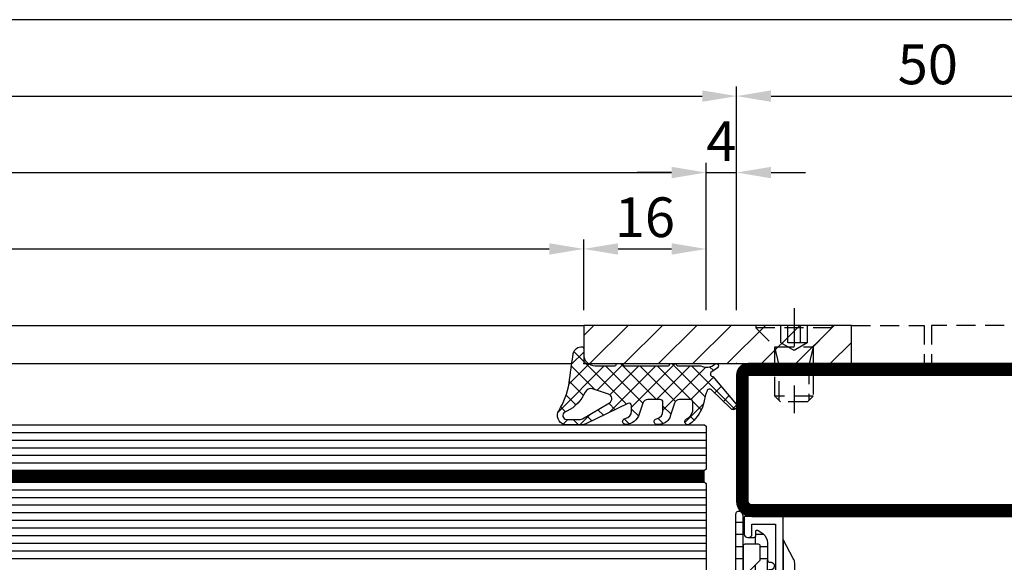
# Model space of a CAD drawing. Units: millimetres. Extents: x -53 to 5167, y -26 to 5561.
# Drawn here: x 3631 to 3760, y 44 to 115 of the extents above; entities that cross this region are included whole.
import ezdxf

# ---------------------------------------------------------------- set-up
doc = ezdxf.new("R2010")
doc.units = ezdxf.units.MM
doc.header["$LTSCALE"] = 10
doc.linetypes.add('HS_ST_FE_2Fest_FB4_Al$0$CENTER', pattern=[1, 0.5, -0.25, 0, -0.25])
doc.linetypes.add('HS_ST_FE_2Fest_FB4_Al$0$HIDDEN', pattern=[0.375, 0.25, -0.125])
for name, color, linetype in [('905386_8_FB4$0$018_POINT', 1, 'Continuous'), ('905386_8_FB4$0$905386_8$0$PL_CONT', 210, 'Continuous'), ('905386_8_FB4$0$PL_HATCH', 202, 'Continuous'), ('HS_ST_FE_2Fest_FB4_Al$0$CN_CENT', 30, 'HS_ST_FE_2Fest_FB4_Al$0$CENTER'), ('HS_ST_FE_2Fest_FB4_Al$0$CN_CONT', 10, 'Continuous'), ('HS_ST_FE_2Fest_FB4_Al$0$CN_HIDD', 11, 'HS_ST_FE_2Fest_FB4_Al$0$HIDDEN'), ('HS_ST_FE_2Fest_FB4_Al$0$DIM_1', 252, 'Continuous'), ('HS_ST_FE_2Fest_FB4_Al$0$DIM_2', 253, 'Continuous'), ('HS_ST_FE_2Fest_FB4_Al$0$GL_CONT', 90, 'Continuous'), ('HS_ST_FE_2Fest_FB4_Al$0$GL_HATCH', 105, 'Continuous'), ('HS_ST_FE_2Fest_FB4_Al$0$HILFSPUNKTE', 14, 'Continuous'), ('HS_ST_FE_2Fest_FB4_Al$0$PL_CONT', 210, 'Continuous'), ('HS_ST_FE_2Fest_FB4_Al$0$PL_HATCH', 202, 'Continuous'), ('HS_ST_FE_2Fest_FB4_Al$0$ST_CONT', 130, 'Continuous'), ('HS_ST_FE_2Fest_FB4_Al$0$ST_EDGE', 161, 'Continuous'), ('HS_ST_FE_2Fest_FB4_Al$0$ST_HATCH', 170, 'Continuous'), ('HS_ST_FE_2Fest_FB4_Al$0$ST_HIDD', 150, 'HS_ST_FE_2Fest_FB4_Al$0$HIDDEN')]:
    doc.layers.add(name, color=color, linetype=linetype)
doc.styles.add('HS_ST_FE_2Fest_FB4_Al$0$Katalog_07_03', font='Ftl.ttf', dxfattribs={"height": 5.2})
doc.dimstyles.new('HS_ST_FE_2Fest_FB4_Al$0$Vermassung_07_1_3', dxfattribs={"dimtxt": 1, "dimasz": 4.5, "dimexe": 1.25, "dimexo": 0, "dimgap": 1.5, "dimtad": 1, "dimdec": 8, "dimdsep": 46, "dimtxsty": 'HS_ST_FE_2Fest_FB4_Al$0$Katalog_07_03', "dimcen": -2, "dimclrd": 256, "dimclre": 256, "dimclrt": 2, "dimazin": 2, "dimtfac": 0.6, "dimtdec": 8, "dimtmove": 0, "dimatfit": 3, "dimfxl": 1.25, "dimtvp": 1, "dimtolj": 1, "dimarcsym": 0})

# ---------------------------------------------------------------- blocks, each defined once
blk = doc.blocks.new('*D49')
at = {"layer": 'DEFPOINTS', "color": 0, "transparency": 16777216}
for p in [(975.0000000000007, 104.9999999999958), (50.00000000000279, 76.99999999999588), (975.0000000000007, 76.99999999999588)]:
    blk.add_point(p, dxfattribs=at)
at = {"layer": 'HS_ST_FE_2Fest_FB4_Al$0$DIM_2', "lineweight": -2, "transparency": 16777216}
for p, q in [((50.00000000000279, 76.99999999999588), (50.00000000000279, 106.2499999999958)), ((975.0000000000007, 76.99999999999588), (975.0000000000007, 106.2499999999958)), ((54.50000000000279, 104.9999999999958), (970.5000000000007, 104.9999999999958))]:
    blk.add_line(p, q, dxfattribs=at)
at = {"layer": 'HS_ST_FE_2Fest_FB4_Al$0$DIM_2', "transparency": 16777216}
for points in [[(54.50000000000279, 105.7499999999958), (54.50000000000279, 104.2499999999958), (50.00000000000279, 104.9999999999958)], [(970.5000000000007, 105.7499999999958), (970.5000000000007, 104.2499999999958), (975.0000000000007, 104.9999999999958)]]:
    blk.add_solid(points, dxfattribs=at)
at = {"layer": 'HS_ST_FE_2Fest_FB4_Al$0$DIM_2', "color": 2, "transparency": 16777216, "insert": (512.5000000000017, 109.1527641707445), "char_height": 5.2, "attachment_point": 5, "style": 'HS_ST_FE_2Fest_FB4_Al$0$Katalog_07_03'}
blk.add_mtext('\\A1;925', dxfattribs=at)
blk = doc.blocks.new('*D50')
at = {"layer": 'DEFPOINTS', "color": 0, "transparency": 16777216}
for p in [(1025.000000000003, 104.9999999999958), (975.0000000000007, 76.99999999999588), (1025.000000000003, 76.99999999999588)]:
    blk.add_point(p, dxfattribs=at)
at = {"layer": 'HS_ST_FE_2Fest_FB4_Al$0$DIM_2', "lineweight": -2, "transparency": 16777216}
for p, q in [((975.0000000000007, 76.99999999999588), (975.0000000000007, 106.2499999999958)), ((1025.000000000003, 76.99999999999588), (1025.000000000003, 106.2499999999958)), ((979.5000000000007, 104.9999999999958), (1020.500000000003, 104.9999999999958))]:
    blk.add_line(p, q, dxfattribs=at)
at = {"layer": 'HS_ST_FE_2Fest_FB4_Al$0$DIM_2', "transparency": 16777216}
for points in [[(979.5000000000007, 105.7499999999958), (979.5000000000007, 104.2499999999958), (975.0000000000007, 104.9999999999958)], [(1020.500000000003, 105.7499999999958), (1020.500000000003, 104.2499999999958), (1025.000000000003, 104.9999999999958)]]:
    blk.add_solid(points, dxfattribs=at)
at = {"layer": 'HS_ST_FE_2Fest_FB4_Al$0$DIM_2', "color": 2, "transparency": 16777216, "insert": (1000.000000000002, 109.1527641707445), "char_height": 5.2, "attachment_point": 5, "style": 'HS_ST_FE_2Fest_FB4_Al$0$Katalog_07_03'}
blk.add_mtext('\\A1;50', dxfattribs=at)
blk = doc.blocks.new('*D52')
at = {"layer": 'DEFPOINTS', "color": 0, "transparency": 16777216}
for p in [(971.0000000000025, 94.99999999999577), (54.00000000000108, 76.99999999999588), (971.0000000000025, 76.99999999999588)]:
    blk.add_point(p, dxfattribs=at)
at = {"layer": 'HS_ST_FE_2Fest_FB4_Al$0$DIM_2', "lineweight": -2, "transparency": 16777216}
for p, q in [((54.00000000000108, 76.99999999999588), (54.00000000000108, 96.24999999999577)), ((971.0000000000025, 76.99999999999588), (971.0000000000025, 96.24999999999577)), ((58.50000000000108, 94.99999999999577), (966.5000000000025, 94.99999999999577))]:
    blk.add_line(p, q, dxfattribs=at)
at = {"layer": 'HS_ST_FE_2Fest_FB4_Al$0$DIM_2', "transparency": 16777216}
for points in [[(58.50000000000108, 95.74999999999577), (58.50000000000108, 94.24999999999577), (54.00000000000108, 94.99999999999577)], [(966.5000000000025, 95.74999999999577), (966.5000000000025, 94.24999999999577), (971.0000000000025, 94.99999999999577)]]:
    blk.add_solid(points, dxfattribs=at)
at = {"layer": 'HS_ST_FE_2Fest_FB4_Al$0$DIM_2', "color": 2, "transparency": 16777216, "insert": (512.5000000000018, 99.15276417074455), "char_height": 5.2, "attachment_point": 5, "style": 'HS_ST_FE_2Fest_FB4_Al$0$Katalog_07_03'}
blk.add_mtext('\\A1;917', dxfattribs=at)
blk = doc.blocks.new('*D53')
at = {"layer": 'DEFPOINTS', "color": 0, "transparency": 16777216}
for p in [(975.0000000000007, 94.99999999999577), (971.0000000000025, 76.99999999999588), (975.0000000000007, 76.99999999999588)]:
    blk.add_point(p, dxfattribs=at)
at = {"layer": 'HS_ST_FE_2Fest_FB4_Al$0$DIM_2', "lineweight": -2, "transparency": 16777216}
for p, q in [((971.0000000000025, 76.99999999999588), (971.0000000000025, 96.24999999999577)), ((975.0000000000007, 76.99999999999588), (975.0000000000007, 96.24999999999577)), ((966.5000000000025, 94.99999999999577), (962.0000000000025, 94.99999999999577)), ((971.0000000000025, 94.99999999999577), (975.0000000000007, 94.99999999999577)), ((979.5000000000007, 94.99999999999577), (984.0000000000007, 94.99999999999577))]:
    blk.add_line(p, q, dxfattribs=at)
at = {"layer": 'HS_ST_FE_2Fest_FB4_Al$0$DIM_2', "transparency": 16777216}
for points in [[(966.5000000000025, 95.74999999999577), (966.5000000000025, 94.24999999999577), (971.0000000000025, 94.99999999999577)], [(979.5000000000007, 95.74999999999577), (979.5000000000007, 94.24999999999577), (975.0000000000007, 94.99999999999577)]]:
    blk.add_solid(points, dxfattribs=at)
at = {"layer": 'HS_ST_FE_2Fest_FB4_Al$0$DIM_2', "color": 2, "transparency": 16777216, "insert": (973.0000000000016, 99.09999999999576), "char_height": 5.2, "attachment_point": 5, "style": 'HS_ST_FE_2Fest_FB4_Al$0$Katalog_07_03'}
blk.add_mtext('\\A1;4', dxfattribs=at)
blk = doc.blocks.new('*D59')
at = {"layer": 'DEFPOINTS', "color": 0, "transparency": 16777216}
for p in [(955.000000000002, 84.99999999999577), (70.00000000000199, 76.99999999999542), (955.000000000002, 76.99999999999565)]:
    blk.add_point(p, dxfattribs=at)
at = {"layer": 'HS_ST_FE_2Fest_FB4_Al$0$DIM_2', "lineweight": -2, "transparency": 16777216}
for p, q in [((70.00000000000199, 76.99999999999542), (70.00000000000199, 86.24999999999577)), ((74.50000000000199, 84.99999999999577), (950.500000000002, 84.99999999999577)), ((955.000000000002, 76.99999999999565), (955.000000000002, 86.24999999999577))]:
    blk.add_line(p, q, dxfattribs=at)
at = {"layer": 'HS_ST_FE_2Fest_FB4_Al$0$DIM_2', "transparency": 16777216}
for points in [[(74.50000000000199, 85.74999999999577), (74.50000000000199, 84.24999999999577), (70.00000000000199, 84.99999999999577)], [(950.500000000002, 85.74999999999577), (950.500000000002, 84.24999999999577), (955.000000000002, 84.99999999999577)]]:
    blk.add_solid(points, dxfattribs=at)
at = {"layer": 'HS_ST_FE_2Fest_FB4_Al$0$DIM_2', "color": 2, "transparency": 16777216, "insert": (512.500000000002, 89.15276417074455), "char_height": 5.2, "attachment_point": 5, "style": 'HS_ST_FE_2Fest_FB4_Al$0$Katalog_07_03'}
blk.add_mtext('\\A1;885', dxfattribs=at)
blk = doc.blocks.new('*D60')
at = {"layer": 'DEFPOINTS', "color": 0, "transparency": 16777216}
for p in [(971.0000000000023, 84.99999999999577), (955.000000000002, 76.99999999999565), (971.0000000000023, 76.99999999999588)]:
    blk.add_point(p, dxfattribs=at)
at = {"layer": 'HS_ST_FE_2Fest_FB4_Al$0$DIM_2', "lineweight": -2, "transparency": 16777216}
for p, q in [((955.000000000002, 76.99999999999565), (955.000000000002, 86.24999999999577)), ((959.500000000002, 84.99999999999577), (966.5000000000023, 84.99999999999577)), ((971.0000000000023, 76.99999999999588), (971.0000000000023, 86.24999999999577))]:
    blk.add_line(p, q, dxfattribs=at)
at = {"layer": 'HS_ST_FE_2Fest_FB4_Al$0$DIM_2', "transparency": 16777216}
for points in [[(959.500000000002, 85.74999999999577), (959.500000000002, 84.24999999999577), (955.000000000002, 84.99999999999577)], [(966.5000000000023, 85.74999999999577), (966.5000000000023, 84.24999999999577), (971.0000000000023, 84.99999999999577)]]:
    blk.add_solid(points, dxfattribs=at)
at = {"layer": 'HS_ST_FE_2Fest_FB4_Al$0$DIM_2', "color": 2, "transparency": 16777216, "insert": (963.0000000000022, 89.15276417074455), "char_height": 5.2, "attachment_point": 5, "style": 'HS_ST_FE_2Fest_FB4_Al$0$Katalog_07_03'}
blk.add_mtext('\\A1;16', dxfattribs=at)
blk = doc.blocks.new('*D66')
at = {"layer": 'DEFPOINTS', "color": 0, "transparency": 16777216}
for p in [(2.787654353097973e-12, 114.9999999999957), (2.785327524179593e-12, 76.99999999999588), (1999.999999999998, 77.00000000000122)]:
    blk.add_point(p, dxfattribs=at)
at = {"layer": 'HS_ST_FE_2Fest_FB4_Al$0$DIM_2', "lineweight": -2, "transparency": 16777216}
for p, q in [((2.785327524179593e-12, 76.99999999999588), (2.787730893522919e-12, 116.2499999999957)), ((1999.999999999998, 77.00000000000122), (1999.999999999998, 116.2499999999957)), ((1995.499999999998, 114.9999999999957), (4.500000000002788, 114.9999999999957))]:
    blk.add_line(p, q, dxfattribs=at)
at = {"layer": 'HS_ST_FE_2Fest_FB4_Al$0$DIM_2', "transparency": 16777216}
for points in [[(4.500000000002788, 115.7499999999957), (4.500000000002788, 114.2499999999957), (2.787654353097973e-12, 114.9999999999957)], [(1995.499999999998, 115.7499999999957), (1995.499999999998, 114.2499999999957), (1999.999999999998, 114.9999999999957)]]:
    blk.add_solid(points, dxfattribs=at)
blk = doc.blocks.new('HS_ST_FE_2Fest_FB4_Al$0$531.752')
at = {"layer": 'HS_ST_FE_2Fest_FB4_Al$0$CN_CONT'}
for points in [[(21.54999999999654, 22.74972088343584), (21.44999999999709, 22.74972088343584, 0.4142135623728279), (20.99999999999818, 22.29972088343557), (20.99999999999818, 20.00000000000109), (26.09659258262673, 20.00000000000155), (26.09659258262855, 50.00000000000136), (20.99999999999818, 50.00000000000182), (20.99999999999818, 47.7002791165678, 0.4142135623733622), (21.44999999999709, 47.25027911656707), (21.54999999999745, 47.25027911656707, 0.4142135623729634), (21.99999999999727, 47.70027911656734), (21.99999999999727, 49.00000000000136), (25.09999999999854, 49.00000000000136), (25.09999999999854, 21.000000000002), (21.99999999999727, 21.00000000000155), (21.99999999999727, 22.29972088343557, 0.4142135623734941)], [(68.44999999999797, 22.74972088343583), (68.54999999999742, 22.74972088343583, -0.4142135623728279), (68.99999999999633, 22.29972088343556), (68.99999999999633, 20.00000000000109), (63.9034074173678, 20.00000000000155), (63.90340741736598, 50.00000000000136), (68.99999999999635, 50.00000000000181), (68.99999999999635, 47.70027911656779, -0.4142135623733622), (68.54999999999744, 47.25027911656706), (68.44999999999708, 47.25027911656706, -0.4142135623729634), (67.99999999999726, 47.70027911656734), (67.99999999999726, 49.00000000000136), (64.89999999999598, 49.00000000000136), (64.89999999999597, 21.000000000002), (67.99999999999724, 21.00000000000154), (67.99999999999724, 22.29972088343556, -0.4142135623734941)], [(27.59659258262673, 25.88970789534142), (27.59659258262491, 43.8994702178622, 0.1622742748467838), (27.39660049886425, 44.49945966273272), (26.09659258262673, 46.99986043999525), (26.09659258262673, 22.99986043999525), (27.38271670756967, 25.27163924205024, 0.1681287242815374)], [(62.4034074173678, 25.88970789534141), (62.40340741736962, 43.89947021786219, -0.1622742748467838), (62.60339950113028, 44.49945966273271), (63.9034074173678, 46.99986043999524), (63.9034074173678, 22.99986043999524), (62.61728329242485, 25.27163924205024, -0.1681287242815374)]]:
    blk.add_lwpolyline(points, format="xyb", close=True, dxfattribs=at)
at = {"layer": 'HS_ST_FE_2Fest_FB4_Al$0$HILFSPUNKTE'}
for p in [(19.99999999999818, 70.00000000000182), (69.99999999999636, 70.00000000000182), (9.094947017729282e-13, 3.000000000001819), (90.00000000000033, 3.000000000001819), (0, 0), (90.00000000000124, 0)]:
    blk.add_point(p, dxfattribs=at)
at = {"layer": 'HS_ST_FE_2Fest_FB4_Al$0$ST_CONT'}
for points in [[(21.99999999999727, 50.00000000000136), (67.99999999999727, 50.00000000000136, 0.4142135623733843), (69.99999999999903, 52.00000000000158), (69.99999999999727, 68.50000000000182, 0.414213562373095), (68.49999999999727, 70.00000000000182), (21.49999999999727, 70.00000000000136, 0.414213562373095), (19.99999999999727, 68.50000000000136), (19.99999999999727, 52.00000000000136, 0.414213562373095)], [(21.49999999999727, 52.00000000000136), (21.49999999999727, 68.50000000000182), (68.49999999999727, 68.50000000000182), (68.49999999999727, 52.00000000000148, -0.4142135623731616), (67.99999999999727, 51.50000000000136), (21.99999999999727, 51.50000000000136, -0.414213562373095)], [(88.50000000000269, 3.000000000002338), (69.99999999999909, 3.000000000001819), (69.99999999999733, 18.00000000000217, 0.4142135623729941), (67.99999999999778, 20.00000000000193), (21.99999999999875, 20.00000000000193, 0.4142135623730192), (19.99999999999903, 18.00000000000217), (19.99999999999727, 3.000000000001819), (1.499999999998504, 3.000000000001819, 0.9999999999999999), (1.499999999998504, 1.818989403545856e-12), (88.50000000000273, 1.818989403545856e-12, 0.9999999999999999)], [(68.49999999999733, 18.00000000000199), (68.49999999999909, 3.000000000000455, 0.4142135623730395), (69.99999999999801, 1.500000000001819), (88.50000000000269, 1.500000000001819), (1.499999999998504, 1.500000000001819), (19.99999999999739, 1.500000000001819, 0.4142135623730607), (21.49999999999727, 3.000000000001529), (21.49999999999903, 18.00000000000242, -0.4142135623730097), (21.99999999999895, 18.50000000000236), (67.99999999999724, 18.50000000001022, -0.4142135623729931)]]:
    blk.add_lwpolyline(points, format="xyb", close=True, dxfattribs=at)
at = {"layer": 'HS_ST_FE_2Fest_FB4_Al$0$ST_HATCH', "const_width": 1.5}
for points in [[(69.24999999999903, 52.00000000000151), (69.24999999999727, 68.50000000000173, 0.414213562373095), (68.49999999999727, 69.25000000000182), (21.49999999999727, 69.25000000000136, 0.414213562373095), (20.74999999999727, 68.50000000000136), (20.74999999999727, 52.00000000000136, 0.414213562373095), (21.99999999999727, 50.75000000000136), (67.9999999999987, 50.75000000000136, 0.4142135623733882)], [(1.499999999998504, 0.7500000000018189), (88.50000000000273, 0.750000000001819, 0.9999999999999999), (88.5000000000027, 2.250000000002363), (69.99999999999915, 2.250000000001819, -0.4142135623730709), (69.24999999999912, 3.000000000001734), (69.24999999999733, 18.00000000000207, 0.4142135623729951), (67.99999999999704, 19.25000000001239), (21.99999999999892, 19.25000000000193, 0.414213562373021), (20.74999999999903, 18.00000000000207), (20.74999999999727, 3.000000000001734, -0.4142135623730612), (19.99999999999727, 2.250000000001819), (1.499999999998504, 2.250000000001819, 0.9999999999999999)]]:
    blk.add_lwpolyline(points, format="xyb", close=True, dxfattribs=at)
blk = doc.blocks.new('HS_ST_FE_2Fest_FB4_Al$0$985305')
at = {"layer": 'HS_ST_FE_2Fest_FB4_Al$0$PL_HATCH'}
h = blk.add_hatch(dxfattribs=at)
h.set_pattern_fill('ANSI37', color=256, scale=0.5, angle=45, style=0)
h.set_pattern_definition([(90, (0, 0), (-1.5875, 3.33066907387547e-16), []), (180, (0, 0), (-3.33066907387547e-16, -1.5875), [])])
edge = h.paths.add_edge_path()
edge.add_arc((20.29999999999637, 19.69410743460959), 0.3999999999999702, 180.000000000002, 334.5853790847402)
edge.add_arc((17.49999999999924, 21.02452090418063), 3.499999999999964, 334.5853790847184, 359.9999999999675)
edge.add_line((20.9999999999992, 21.02452090417864), (21, 22.29972088343538))
edge.add_arc((21.45000000000001, 22.29972088343519), 0.4500000000000099, 89.99999999997368, 179.9999999999756, ccw=False)
edge.add_line((21.45000000000022, 22.7497208834352), (22.23066054546211, 22.74972088343497))
edge.add_arc((22.23066054546188, 22.4497208834348), 0.3000000000001783, -3.8547783994707743, 89.99999999995589, ccw=False)
edge.add_line((22.52998184052967, 22.42955253399691), (22.50045246995603, 21.9913030148723))
edge.add_arc((22.70000000000107, 21.97785744858037), 0.1999999999999685, 176.1452216005249, 306.0271220791066)
edge.add_line((22.8176336300927, 21.81610971576333), (23.41265829640736, 22.24885093737794))
edge.add_arc((22.53040607071981, 23.46195893350598), 1.500000000000139, 306.0271220791118, 359.9999999999976)
edge.add_line((24.03040607071995, 23.46195893350591), (24.03040607071995, 25.67586909508714))
edge.add_arc((24.33040607071986, 25.67586909508728), 0.2999999999999119, 82.81924422033251, 180.0000000000271, ccw=False)
edge.add_arc((24.43040607069497, 26.46959448840973), 0.5000000000000218, 262.8192442203409, 457.1807557796853)
edge.add_arc((24.33040607071939, 27.26331988173216), 0.299999999999957, 179.9999999999756, 277.18075577971297, ccw=False)
edge.add_line((24.03040607071944, 27.26331988173229), (24.03040607071989, 34.20627516583204))
edge.add_arc((24.33040607071996, 34.20627516583225), 0.3000000000000718, 82.81924422034518, 180.0000000000394, ccw=False)
edge.add_arc((24.43040607069499, 35.00000055915474), 0.4999999999999037, 262.8192442203442, 457.1807557796886)
edge.add_arc((24.3304060707195, 35.79372595247696), 0.2999999999998441, 179.9999999999566, 277.1807557796938, ccw=False)
edge.add_line((24.03040607071966, 35.79372595247719), (24.03040607071949, 42.73668123655216))
edge.add_arc((24.33040607071976, 42.73668123655196), 0.3000000000002672, 82.81924422032182, 179.999999999962, ccw=False)
edge.add_arc((24.43040607069497, 43.53040662987475), 0.5000000000000218, 262.8192442203409, 457.1807557796853)
edge.add_arc((24.3304060707195, 44.32413202319731), 0.3000000000000697, 180, 277.18075577968835, ccw=False)
edge.add_line((24.03040607071944, 44.32413202319731), (24.03040607071989, 46.53804218480354))
edge.add_arc((22.53040607071992, 46.53804218480384), 1.499999999999972, 359.9999999999889, 413.9728779208888)
edge.add_line((23.41265829640736, 47.75115018093175), (22.81763363009276, 48.18389140254612))
edge.add_arc((22.70000000000108, 48.02214366972908), 0.1999999999999986, 53.97287792088105, 183.852332343059)
edge.add_line((22.50045189612325, 48.0087066224803), (22.52998270127853, 47.57015668918189))
edge.add_arc((22.23066054546174, 47.55000111830847), 0.300000000000069, -87.53321338236083, 3.8523323431064114, ccw=False)
edge.add_line((22.24357262013797, 47.25027911656753), (21.45000000000135, 47.25027911656639))
edge.add_arc((21.45000000000085, 47.70027911656644), 0.4500000000000526, 180.0000000000588, 270.00000000006423, ccw=False)
edge.add_line((21.0000000000008, 47.70027911656598), (20.9999999999992, 48.97547909582545))
edge.add_arc((17.5000000000044, 48.97547909582249), 3.499999999994802, 4.850436762229965e-11, 25.41462091529417)
edge.add_arc((20.29999999999641, 50.30589256539218), 0.4000000000000114, 25.41462091522786, 179.9999999999593)
edge.add_line((19.8999999999964, 50.30589256539247), (19.8999999999964, 19.69410743460958))
edge = h.paths.add_edge_path(flags=16)
edge.add_line((22.9718274269573, 44.17893476729751), (21.2414213562364, 42.44852869657734))
edge.add_arc((21.09999999999908, 42.58995005281466), 0.2000000000000122, 180.0000000000081, 315.0000000000007, ccw=False)
edge.add_line((20.89999999999907, 42.58995005281463), (20.89999999999907, 46.19986156002619))
edge.add_arc((21.09999999999908, 46.19986156002622), 0.2000000000000171, 89.99999999999193, 180.0000000000081, ccw=False)
edge.add_line((21.09999999999911, 46.39986156002624), (22.83040607072002, 46.39986156002533))
edge.add_arc((22.83040607071993, 46.19986156002531), 0.2000000000000171, -8.071765478234738e-12, 89.99999999997459, ccw=False)
edge.add_line((23.03040607071995, 46.19986156002528), (23.03040607072001, 44.32035612353479))
edge.add_arc((22.83040607072007, 44.3203561235348), 0.1999999999999389, 314.9999999999885, 359.99999999999795, ccw=False)
edge = h.paths.add_edge_path(flags=16)
edge.add_line((23.03040607072001, 42.34045713621413), (23.03040607072001, 37.65954398209442))
edge.add_arc((22.83040607072001, 37.65954398209441), 0.1999999999999922, -135.0000000000137, 3.979039320256561e-12, ccw=False)
edge.add_line((22.68898471448267, 37.51812262585713), (20.95857864376171, 39.24852869657934))
edge.add_arc((21.0999999999991, 39.38995005281662), 0.2000000000000272, 179.9999999999959, 224.9999999999777, ccw=False)
edge.add_line((20.89999999999907, 39.38995005281663), (20.89999999999907, 40.61005106549169))
edge.add_arc((21.09999999999913, 40.61005106549169), 0.2000000000000597, 135.0000000000259, 180, ccw=False)
edge.add_line((20.95857864376171, 40.75147242172898), (22.68898471448261, 42.48187849245141))
edge.add_arc((22.83040607071998, 42.34045713621414), 0.2000000000000172, -3.979039320256561e-12, 135.0000000000194, ccw=False)
edge = h.paths.add_edge_path(flags=16)
edge.add_line((22.97182742695725, 25.82106635101172), (21.2414213562364, 27.55147242173166))
edge.add_arc((21.09999999999908, 27.41005106549433), 0.2000000000000197, 45.00000000000288, 179.9999999999878)
edge.add_line((20.89999999999907, 27.41005106549437), (20.89999999999907, 23.80013955828304))
edge.add_arc((21.09999999999908, 23.80013955828301), 0.2000000000000171, 179.9999999999919, 270.0000000000081)
edge.add_line((21.09999999999911, 23.60013955828299), (22.83040607072002, 23.60013955828367))
edge.add_arc((22.83040607071993, 23.80013955828369), 0.2000000000000171, 270.0000000000244, 360.0000000000081)
edge.add_line((23.03040607071995, 23.80013955828372), (23.03040607072001, 25.67964499477443))
edge.add_arc((22.83040607072007, 25.67964499477437), 0.1999999999999353, 1.831999496523578e-11, 45.00000000003526)
edge = h.paths.add_edge_path(flags=16)
edge.add_line((23.03040607072001, 27.6595439820951), (23.03040607072001, 32.34045713621481))
edge.add_arc((22.83040607072001, 32.34045713621482), 0.1999999999999922, 359.999999999996, 495.0000000000137)
edge.add_line((22.68898471448267, 32.4818784924521), (20.95857864376171, 30.75147242172989))
edge.add_arc((21.09999999999909, 30.61005106549261), 0.2000000000000247, 135.0000000000216, 180.0000000000041)
edge.add_line((20.89999999999907, 30.6100510654926), (20.89999999999907, 29.38995005281754))
edge.add_arc((21.09999999999913, 29.38995005281754), 0.2000000000000597, 180, 224.9999999999741)
edge.add_line((20.95857864376171, 29.24852869658025), (22.68898471448261, 27.51812262585781))
edge.add_arc((22.83040607071998, 27.65954398209509), 0.2000000000000172, 224.9999999999806, 360.000000000004)
edge = h.paths.add_edge_path(flags=16)
edge.add_line((20.89999999999873, 37.48076174361199), (20.89999999999907, 32.51923937469724))
edge.add_arc((21.09999999999904, 32.51923937469726), 0.1999999999999673, 180.0000000000082, 314.999999999987)
edge.add_line((21.24142135623629, 32.37781801845995), (22.97182742695742, 34.10822408917988))
edge.add_arc((22.83040607072027, 34.24964544541714), 0.1999999999998489, 314.999999999977, 360.0000000000081)
edge.add_line((23.03040607072012, 34.24964544541717), (23.03040607071995, 35.7503556728916))
edge.add_arc((22.83040607072002, 35.7503556728916), 0.1999999999999282, 0, 45.00000000001224)
edge.add_line((22.97182742695725, 35.89177702912889), (21.24142135623606, 37.62218309984928))
edge.add_arc((21.09999999999874, 37.48076174361196), 0.2000000000000122, 44.99999999999928, 179.9999999999919)
h = blk.add_hatch(dxfattribs=at)
h.set_pattern_fill('AR-SAND', color=256, scale=0.02, angle=135, style=0)
h.set_pattern_definition([(172.5, (0, 0), (-0.669506978246058, -0.7147626974260985), [0, -0.7721600000000001, 0, -0.8636, 0, -0.8255]), (142.5, (0, 0), (-1.649465702689469, -0.37802185545698), [0, -0.41656, 0, -0.69596, 0, -0.2667]), (102.5, (0.4418286011566023, -0.4418286011566023), (-1.120664623793145, 1.116599651665076), [0, -0.254, 0, -0.9144, 0, -1.1938]), (92.5, (0.4418286011566023, -0.4418286011566023), (-1.395101563124821, 0.7645622183227992), [0, -0.127, 0, -0.59944, 0, -0.6858])])
edge = h.paths.add_edge_path()
edge.add_line((19.5365705949738, 36.61779000910656), (17.22685881004145, 35.96197451428543))
edge.add_arc((17.49999999999636, 35.00000055915461), 1.000000000000005, 105.851271799714, 254.1487282002861)
edge.add_line((17.22685881004145, 34.0380266040238), (19.53657059497391, 33.38221110920222))
edge.add_arc((19.39999999999641, 32.90122413163684), 0.4999999999999879, -3.183231456205249e-12, 74.14872820028012, ccw=False)
edge.add_line((19.8999999999964, 32.90122413163681), (19.89999999999645, 37.09877698667196))
edge.add_arc((19.39999999999641, 37.09877698667202), 0.5000000000000391, 285.85127179970397, 359.99999999999346, ccw=False)
at = {"layer": 'HS_ST_FE_2Fest_FB4_Al$0$HILFSPUNKTE'}
blk.add_point((0, 0), dxfattribs=at)
at = {"layer": 'HS_ST_FE_2Fest_FB4_Al$0$PL_CONT'}
for points in [[(19.8999999999964, 19.69410743460958, 0.7996147017704592), (20.66129032257669, 19.52244118047156, 0.1113490004456511), (20.9999999999992, 21.02452090417864), (21, 22.29972088343538, -0.4142135623731029), (21.45000000000022, 22.7497208834352), (22.23066054546211, 22.74972088343497, -0.4340591348451357), (22.52998184052967, 22.42955253399691), (22.50045246995603, 21.9913030148723, 0.6363460506376303), (22.8176336300927, 21.81610971576333), (23.41265829640736, 22.24885093737794, 0.2399535992438253), (24.03040607071995, 23.46195893350591), (24.03040607071995, 25.67586909508714, -0.4514162296358702), (24.36790607071055, 25.97351611758313, 1.133893418992056), (24.36790607071032, 26.96567285923629, -0.4514162296360966), (24.03040607071944, 27.26331988173229), (24.03040607071989, 34.20627516583204, -0.4514162296358702), (24.3679060707106, 34.50392218832826, 1.133893418992056), (24.36790607071032, 35.49607892998119, -0.4514162296360966), (24.03040607071966, 35.79372595247719), (24.03040607071949, 42.73668123655216, -0.4514162296355834), (24.36790607071055, 43.03432825904815, 1.133893418992056), (24.36790607071032, 44.02648500070131, -0.4514162296358402), (24.03040607071944, 44.32413202319731), (24.03040607071989, 46.53804218480354, 0.2399535992438903), (23.41265829640736, 47.75115018093175), (22.81763363009276, 48.18389140254612, 0.6363310559464317), (22.50045189612325, 48.0087066224803), (22.52998270127853, 47.57015668918189, -0.4213142721059395), (22.24357262013797, 47.25027911656753), (21.45000000000135, 47.25027911656639, -0.4142135623731225), (21.0000000000008, 47.70027911656598), (20.9999999999992, 48.97547909582545, 0.1113490004456359), (20.66129032257686, 50.47755881953003, 0.7996147017704115), (19.8999999999964, 50.30589256539247)], [(22.9718274269573, 44.17893476729751), (21.2414213562364, 42.44852869657734, -0.6681786379192352), (20.89999999999907, 42.58995005281463), (20.89999999999907, 46.19986156002619, -0.4142135623731819), (21.09999999999911, 46.39986156002624), (22.83040607072002, 46.39986156002533, -0.414213562373004), (23.03040607071995, 46.19986156002528), (23.03040607072001, 44.32035612353479, -0.1989123673797013)], [(23.03040607072001, 42.34045713621413), (23.03040607072001, 37.65954398209442, -0.6681786379194212), (22.68898471448267, 37.51812262585713), (20.95857864376171, 39.24852869657934, -0.1989123673795755), (20.89999999999907, 39.38995005281663), (20.89999999999907, 40.61005106549169, -0.1989123673795407), (20.95857864376171, 40.75147242172898), (22.68898471448261, 42.48187849245141, -0.668178637919446)], [(20.89999999999873, 37.48076174361199), (20.89999999999907, 32.51923937469724, 0.6681786379191607), (21.24142135623629, 32.37781801845995), (22.97182742695742, 34.10822408917988, 0.1989123673798009), (23.03040607072012, 34.24964544541717), (23.03040607071995, 35.7503556728916, 0.1989123673797118), (22.97182742695725, 35.89177702912889), (21.24142135623606, 37.62218309984928, 0.6681786379192504)], [(19.5365705949738, 36.61779000910656), (17.22685881004145, 35.96197451428543, 0.7555909452312034), (17.22685881004145, 34.0380266040238), (19.53657059497391, 33.38221110920222, -0.335317077995454), (19.8999999999964, 32.90122413163681), (19.89999999999645, 37.09877698667196, -0.3353170779954844)], [(23.03040607072001, 27.6595439820951), (23.03040607072001, 32.34045713621481, 0.6681786379194252), (22.68898471448267, 32.4818784924521), (20.95857864376171, 30.75147242172989, 0.1989123673795797), (20.89999999999907, 30.6100510654926), (20.89999999999907, 29.38995005281754, 0.1989123673795405), (20.95857864376171, 29.24852869658025), (22.68898471448261, 27.51812262585781, 0.6681786379194457)], [(22.97182742695725, 25.82106635101172), (21.2414213562364, 27.55147242173166, 0.66817863791921), (20.89999999999907, 27.41005106549437), (20.89999999999907, 23.80013955828304, 0.4142135623731821), (21.09999999999911, 23.60013955828299), (22.83040607072002, 23.60013955828367, 0.4142135623730087), (23.03040607071995, 23.80013955828372), (23.03040607072001, 25.67964499477443, 0.1989123673797344)]]:
    blk.add_lwpolyline(points, format="xyb", close=True, dxfattribs=at)
blk = doc.blocks.new('905386_8_FB4')
at = {"layer": '905386_8_FB4$0$PL_HATCH'}
h = blk.add_hatch(dxfattribs=at)
h.set_pattern_fill('ANSI37', color=256, scale=0.5, style=0)
h.set_pattern_definition([(45, (-25.63451156753782, -0.05593460677129514), (-1.122532015133644, 1.122532015133644), []), (135, (-25.63451156753782, -0.05593460677129514), (-1.122532015133644, -1.122532015133644), [])])
edge = h.paths.add_edge_path()
edge.add_arc((-6.130322825381373, -13.26494427210512), 1.000000000394884, 264.8149007596537, 270.0000000046738)
edge.add_line((-6.1303228252998, -14.2649442725), (-5.049999999999727, -14.26494427249997))
edge.add_arc((-5.049999999999777, -13.91494427250002), 0.3499999999999588, 270.0000000000081, 360.0000000000058)
edge.add_line((-4.699999999999818, -13.91494427249998), (-4.699999999999818, -12.53943525539998))
edge.add_arc((-5.39999999999978, -12.53943525539994), 0.699999999999962, 359.9999999999965, 432.2298015099918)
edge.add_line((-5.18635998017885, -11.87283346877553), (-6.895828372052847, -11.32496385843467))
edge.add_arc((-6.438028329592938, -9.896531458520842), 1.499999999999959, 187.9258361700338, 252.2298015105344, ccw=False)
edge.add_line((-7.923699407372851, -10.10336822664524), (-7.988165955449858, -9.68157588263108))
edge.add_arc((-7.592757649066776, -9.62114185874404), 0.399999999999896, 15.414354294694078, 188.689812582816, ccw=False)
edge.add_line((-7.207146111353495, -9.514822801269304), (-7.175185420772323, -9.630741916186707))
edge.add_arc((-6.211156576488895, -9.364944272500061), 0.9999999999999075, 195.4143542946801, 269.9999999999955)
edge.add_line((-6.211156576488975, -10.36494427249997), (-5.049999999999727, -10.36494427249997))
edge.add_arc((-5.04999999999977, -10.01494427250002), 0.3499999999999517, 270.000000000007, 360.0000000000069)
edge.add_line((-4.699999999999818, -10.01494427249997), (-4.699999999999818, -8.389435255399945))
edge.add_arc((-5.399999999999761, -8.38943525539989), 0.6999999999999433, 359.9999999999955, 432.229801509993)
edge.add_line((-5.18635998017885, -7.722833468775491), (-6.597941791332232, -7.270433892095497))
edge.add_arc((-5.987541734719134, -5.365857358876972), 1.999999999999992, 184.4361856091329, 252.2298015105382, ccw=False)
edge.add_arc((-7.582748296107307, -5.489615293993645), 0.3999999999999226, 9.234717654549513, 184.4361856091307, ccw=False)
edge.add_arc((-6.200893407886095, -5.264944272499939), 1.000000000000036, 189.2347176545566, 270.0000000000031)
edge.add_line((-6.200893407886042, -6.264944272499974), (-5.537878482338328, -6.264944272499974))
edge.add_arc((-5.53787848233838, -5.914944272500021), 0.3499999999999535, 270.0000000000085, 385.9029097438507)
edge.add_line((-5.223041024093163, -5.762047657476472), (-7.879442713983963, -0.2921112825280545))
edge.add_arc((-6.800000000000193, 0.23210568326706), 1.200000000000035, 180.0000000000079, 205.9029097438509, ccw=False)
edge.add_line((-8.000000000000227, 0.2321056832668944), (-7.999999999949523, 2.235109776332877))
edge.add_arc((-6.799999999949421, 2.235109776332861), 1.200000000000102, 69.85218641385819, 179.9999999999992, ccw=False)
edge.add_arc((-6.799999999985692, 2.235109776345273), 1.200000000000943, 58.58722076540829, 69.85218641202817, ccw=False)
edge.add_arc((-1.019250026453813, 11.62102898016233), 9.823282653620453, 238.344868548141, 260.9366353162132)
edge.add_arc((-19.903393926193, -131.5232027145476), 134.5650579559577, 80.92037327402869, 82.59771239265791, ccw=False)
edge.add_arc((1.12396351763086, 0.3000000000002471), 1.076036482358966, -6.554629463589777, 78.85748071571231, ccw=False)
edge.add_arc((1.99427376023002, 0.2000000000327074), 0.2000000000327358, 269.99999999147394, 353.4453705274742, ccw=False)
edge.add_line((1.994273760200258, -2.842170943040401e-14), (1.200000000000273, 2.842170943040401e-14))
edge.add_arc((1.200000000000273, -1.499999999999972), 1.5, 90, 180)
edge.add_line((-0.2999999999997272, -1.499999999999972), (-0.2999999999997272, -4.079999999999956))
edge.add_arc((-0.1499999999997783, -4.080000000000041), 0.1499999999999488, 179.9999999999674, 269.9999999999674)
edge.add_line((-0.1499999999998636, -4.22999999999999), (-0.04999999999995453, -4.230000000000018))
edge.add_arc((-0.04999999999999431, -4.280000000000013), 0.04999999999999449, -5.189804141991772e-11, 89.99999999995441, ccw=False)
edge.add_line((0, -4.280000000000058), (0, -4.966729598735839))
edge.add_arc((-0.05000000000002514, -4.966729598735816), 0.05000000000002514, 315.20000000219443, 359.99999999997453, ccw=False)
edge.add_line((-0.01452146317183178, -5.001961309232655), (-0.1983497577996332, -5.187077468199988))
edge.add_arc((0.05000000000968082, -5.433699441678915), 0.3500000000094078, 135.2000000034514, 180.0000000034494)
edge.add_line((-0.2999999999997272, -5.433699441699986), (-0.2999999999997272, -11.07999999999996))
edge.add_arc((-0.1499999999997783, -11.08000000000004), 0.1499999999999488, 179.9999999999674, 269.9999999999674)
edge.add_line((-0.1499999999998636, -11.22999999999999), (-0.04999999999995453, -11.22999999999999))
edge.add_arc((-0.04999999999999005, -11.27999999999998), 0.04999999999999005, -2.4385826691286638e-11, 89.9999999999593, ccw=False)
edge.add_line((0, -11.28), (4.547473508864641e-13, -11.96672959873536))
edge.add_arc((-0.04999999999956715, -11.96672959873533), 0.0500000000000219, 315.20000000219255, 359.99999999997556, ccw=False)
edge.add_line((-0.01452146317137704, -12.00196130923217), (-0.1983497577996332, -12.18707746819999))
edge.add_arc((0.05000000000968082, -12.43369944167891), 0.3500000000094078, 135.2000000034514, 180.0000000034494)
edge.add_line((-0.2999999999997272, -12.43369944169999), (-0.2999999999997272, -15.30964705597734))
edge.add_arc((1.155655683666881, -16.05852589407948), 1.636995107979287, 152.7759229351233, 222.2116701951419)
edge.add_arc((-0.2909059204070541, -17.33264436833335), 0.2918364394523658, -148.65723875063242, 36.66557400636822, ccw=False)
edge.add_line((-0.5401549199041256, -17.48444503908925), (-1.153328156696546, -16.63567999233834))
edge.add_arc((-1.358754836555597, -16.88405502821263), 0.3223201502287277, 50.40644009633142, 179.9999999999993)
edge.add_line((-1.681074986784324, -16.88405502821263), (-5.309347300960496, -19.92008356635813))
edge.add_arc((-5.58143502365783, -19.56099844052044), 0.4505261995050804, 132.6910337646333, 307.1521137094521, ccw=False)
edge.add_line((-5.886911904961664, -19.2298523527746), (-3.377812544316612, -16.68450115990902))
edge.add_arc((-3.714943234803818, -16.47753251413404), 0.3955921167090026, 328.4537282051397, 414.3742224809653)
edge.add_arc((-6.207309389062887, -22.8240200907032), 7.202525092220895, 67.78808811669218, 80.98784642497559)
edge.add_line((-5.079077265519118, -15.71040919471827), (-5.681945847643874, -15.52539107419685))
edge.add_arc((-3.904609248696532, -10.80877587569837), 5.040375414258794, 217.148173648647, 249.3523570399936, ccw=False)
edge.add_arc((-7.598952749436934, -13.61558013808664), 0.4007822933801289, 26.524788805843684, 216.2469883046974, ccw=False)
edge.add_arc((-5.92728433881432, -12.85505959904601), 1.436086174409032, 203.8877363758306, 258.2106738754949)
edge = h.paths.add_edge_path(flags=16)
edge.add_line((-7.299999999999955, 2.235109776351493), (-7.299999999999955, 0.429673785315714))
edge.add_arc((-6.799999999999986, 0.4296737853157008), 0.499999999999968, 179.9999999999985, 210.5403558041821)
edge.add_line((-7.230635733167219, 0.1756012261529918), (-5.139122058469184, -3.369372413343939))
edge.add_arc((-4.601247288410167, -3.052029450786367), 0.6245124691716388, 210.5403558057406, 341.575716241559)
edge.add_line((-4.008745989199724, -3.249407348699975), (-3.310616383999786, -1.15371830549995))
edge.add_arc((-4.055369821523389, -0.9056211820436048), 0.7849903600494311, 341.5757162396988, 426.3228476253076)
edge.add_arc((-1.732218297783314, 4.39240490921051), 5.000000000000028, 206.1168840357334, 246.3228476256068, ccw=False)
edge.add_line((-6.221707770835337, 2.191385992582269), (-6.351051052694629, 2.455211668014357))
edge.add_arc((-6.79999999999988, 2.235109776351469), 0.5000000000000744, 26.11688403573752, 179.9999999999973)
at = {"layer": '905386_8_FB4$0$018_POINT'}
blk.add_point((0, 0), dxfattribs=at)
at = {"layer": '905386_8_FB4$0$905386_8$0$PL_CONT'}
for points in [[(-6.220696405569196, -14.26085220800773, 0.02262812438901807), (-6.1303228252998, -14.2649442725), (-5.049999999999727, -14.26494427249997, 0.414213562373083), (-4.699999999999818, -13.91494427249998), (-4.699999999999818, -12.53943525539998, 0.3260286137999568), (-5.18635998017885, -11.87283346877553), (-6.895828372052847, -11.32496385843467, -0.2881812838599339), (-7.923699407372851, -10.10336822664524), (-7.988165955449858, -9.68157588263108, -0.9429741527353089), (-7.207146111353495, -9.514822801269304), (-7.175185420772323, -9.630741916186707, 0.3374392017045919), (-6.211156576488975, -10.36494427249997), (-5.049999999999727, -10.36494427249997, 0.414213562373095), (-4.699999999999818, -10.01494427249997), (-4.699999999999818, -8.389435255399945, 0.3260286137999672), (-5.18635998017885, -7.722833468775491), (-6.597941791332232, -7.270433892095497, -0.3047462589320637), (-7.981549936454257, -5.520554777772787, -0.9589778174791582), (-7.187932613758448, -5.425423573566917, 0.3677563788899748), (-6.200893407886042, -6.264944272499974), (-5.537878482338328, -6.264944272499974, 0.5537553794539066), (-5.223041024093163, -5.762047657476472), (-7.879442713983963, -0.2921112825280545, -0.1135064934700147), (-8.000000000000227, 0.2321056832668944), (-7.999999999949523, 2.235109776332877, -0.521387061741092), (-6.386668096088897, 3.361678343820557, -0.04919230752959645), (-6.174560006453021, 3.259231260590241, 0.09889571156610714), (-2.566679088076853, 1.92039264061404, -0.007318903251243269), (1.331907710110499, 1.355752681352016, -0.3909502837765516), (2.192966454034604, 0.1771699005635412, -0.3810899841097662), (1.994273760200258, -2.842170943040401e-14), (1.200000000000273, 2.842170943040401e-14, 0.414213562373095), (-0.2999999999997272, -1.499999999999972), (-0.2999999999997272, -4.079999999999956, 0.414213562373095), (-0.1499999999998636, -4.22999999999999), (-0.04999999999995453, -4.230000000000018, -0.4142135623731283), (0, -4.280000000000058), (0, -4.966729598735839, -0.1980053319980324), (-0.01452146317183178, -5.001961309232655), (-0.1983497577996332, -5.187077468199988, 0.1980053320080888), (-0.2999999999997272, -5.433699441699986), (-0.2999999999997272, -11.07999999999996, 0.414213562373095), (-0.1499999999998636, -11.22999999999999), (-0.04999999999995453, -11.22999999999999, -0.4142135623730118), (0, -11.28), (4.547473508864641e-13, -11.96672959873536, -0.1980053319980463), (-0.01452146317137704, -12.00196130923217), (-0.1983497577996332, -12.18707746819999, 0.1980053320080888), (-0.2999999999997272, -12.43369944169999), (-0.2999999999997272, -15.30964705597734, 0.3125941086449963), (-0.05681382040404515, -17.15837619536876, -1.047563526523977), (-0.5401549199041256, -17.48444503908925), (-1.153328156696546, -16.63567999233834, 0.6345798808962035), (-1.681074986784324, -16.88405502821263), (-5.309347300960496, -19.92008356635813, -0.9527954570024002), (-5.886911904961664, -19.2298523527746), (-3.377812544316612, -16.68450115990902, 0.393509792866196), (-3.484515286188014, -16.15597990055576, 0.05765857912695134), (-5.079077265519118, -15.71040919471827), (-5.681945847643874, -15.52539107419685, -0.141449463997507), (-7.92217392392763, -13.85254958558545, -1.088656279446559), (-7.240356306483761, -13.43659679308391, 0.2415695613768706), (-6.220696405568845, -14.2608522080078)], [(-7.299999999999955, 2.235109776351493), (-7.299999999999955, 0.429673785315714, 0.1340518591487683), (-7.230635733167219, 0.1756012261529918), (-5.139122058469184, -3.369372413343939, 0.6434397592878819), (-4.008745989199724, -3.249407348699975), (-3.310616383999786, -1.15371830549995, 0.3876090730719324), (-3.740131344432257, -0.1867091095814715, -0.1772537547329623), (-6.221707770835337, 2.191385992582269), (-6.351051052694629, 2.455211668014357, 0.7946035633296668)]]:
    blk.add_lwpolyline(points, format="xyb", close=True, dxfattribs=at)
blk = doc.blocks.new('HS_ST_FE_2Fest_FB4_Al$0$M5x10')
at = {"layer": 'HS_ST_FE_2Fest_FB4_Al$0$CN_CENT'}
blk.add_line((0, 2.248280846510596), (0, -11.49972820901027), dxfattribs=at)
at = {"layer": 'HS_ST_FE_2Fest_FB4_Al$0$CN_HIDD'}
for p, q in [((-5, 0), (-5, -0.3000000000000114)), ((5, 0), (-5, 0)), ((-1.732101616628, -2.300000000000011), (-1.732101616628, 0)), ((-0.8589933512029972, 0), (-0.8589933512029972, -2.300000000000011)), ((0.8589933512029972, -2.300000000000011), (0.8589933512029972, 0)), ((1.732101616628, 0), (1.732101616628, -2.300000000000011)), ((5, -0.3000000000000114), (5, 0)), ((5, -0.3000000000000114), (-5, -0.3000000000000114)), ((-5, -0.3000000000000114), (-2.5, -2.800000000000011)), ((2.5, -2.800000000000011), (5, -0.3000000000000114)), ((0, -3.300029325256986), (-1.732101616628, -2.300000000000011)), ((1.732101616628, -2.300000000000011), (-1.732101616628, -2.300000000000011)), ((1.732101616628, -2.300000000000011), (0, -3.300029325256986)), ((-1.934500000000014, -5.199999999999989), (-2.5, -2.800000000000011)), ((-2.5, -2.800000000000011), (2.5, -2.800000000000011)), ((-2.5, -9.249999990873988), (-2.5, -2.800000000000011)), ((-2.5, -2.800000000000011), (2.5, -2.800000000000011)), ((2.5, -2.800000000000011), (1.934500000000014, -5.199999999999989)), ((2.5, -2.800000000000011), (2.5, -9.249999990873988)), ((2.5, -5.199999999999989), (-2.5, -5.199999999999989)), ((-1.934500000000014, -9.815499997755012), (-1.934500000000014, -5.199999999999989)), ((1.934500000000014, -5.199999999999989), (1.934500000000014, -9.815499997755012)), ((2.5, -9.249999990873988), (-2.5, -9.249999990873988)), ((-1.75, -10), (-2.5, -9.249999990873988)), ((1.75, -10), (-1.75, -10)), ((2.5, -9.249999990873988), (1.75, -10))]:
    blk.add_line(p, q, dxfattribs=at)
blk = doc.blocks.new('HS_ST_FE_2Fest_FB4_Al')
at = {"layer": 'HS_ST_FE_2Fest_FB4_Al$0$ST_HATCH'}
h = blk.add_hatch(dxfattribs=at)
h.set_pattern_fill('ANSI31', color=256, style=0)
h.set_pattern_definition([(45.00000000000001, (-2072.348827150544, -2044.211767541143), (-2.245064030267288, 2.245064030267288), [])])
h.paths.add_polyline_path([(955.0000000113946, 70.00000000000023), (990.0000000113946, 70.00000000000023), (990.0000000113946, 75.00000000000023), (955.0000000113946, 75.00000000000023)])
at = {"layer": 'HS_ST_FE_2Fest_FB4_Al$0$GL_CONT'}
for points in [[(970.7999999977769, 62.00000000000034), (970.7999999977769, 62.00000000000034), (970.9999999977767, 61.80000000000052), (970.9999999977767, 56.20000000000107), (970.7999999977769, 56.00000000000034), (970.7999999977769, 56.00000000000034), (54.19999999999482, 56.00000000000051), (53.999999999995, 56.20000000000124), (53.999999999995, 61.80000000000069), (54.19999999999482, 62.00000000000051)], [(970.7999999977769, 54.50000000000034), (970.7999999977769, 54.50000000000034), (970.9999999977767, 54.30000000000052), (970.9999999977767, 39.70000000000107), (970.7999999977769, 39.50000000000034), (970.7999999977769, 39.50000000000034), (54.19999999999482, 39.50000000000051), (53.999999999995, 39.70000000000124), (53.999999999995, 54.30000000000069), (54.19999999999482, 54.50000000000051)]]:
    blk.add_lwpolyline(points, close=True, dxfattribs=at)
at = {"layer": 'HS_ST_FE_2Fest_FB4_Al$0$GL_HATCH'}
for points in [[(53.999999999995, 61.00000000000051), (970.9999999977767, 61.00000000000131)], [(53.999999999995, 60.00000000000051), (970.9999999977767, 60.00000000000131)], [(53.999999999995, 59.00000000000051), (970.9999999977767, 59.00000000000131)], [(53.999999999995, 58.00000000000051), (970.9999999977767, 58.00000000000131)], [(53.999999999995, 57.00000000000051), (970.9999999977767, 57.00000000000131)], [(53.999999999995, 53.50000000000051), (970.9999999977767, 53.50000000000131)], [(53.999999999995, 52.50000000000051), (970.9999999977767, 52.50000000000131)], [(53.999999999995, 51.50000000000051), (970.9999999977767, 51.50000000000131)], [(53.999999999995, 50.50000000000051), (970.9999999977767, 50.50000000000131)], [(53.999999999995, 49.50000000000051), (970.9999999977767, 49.50000000000131)], [(53.999999999995, 48.50000000000051), (970.9999999977767, 48.50000000000131)], [(53.999999999995, 47.50000000000051), (970.9999999977767, 47.50000000000131)], [(53.999999999995, 46.50000000000051), (970.9999999977767, 46.50000000000131)], [(53.999999999995, 45.50000000000051), (970.9999999977767, 45.50000000000131)], [(53.999999999995, 44.50000000000051), (970.9999999977767, 44.50000000000125)]]:
    blk.add_lwpolyline(points, dxfattribs=at)
at = {"layer": 'HS_ST_FE_2Fest_FB4_Al$0$GL_HATCH', "const_width": 1.5}
blk.add_lwpolyline([(54.19999999999482, 55.25000000000051), (970.7999999977769, 55.25000000000125)], dxfattribs=at)
at = {"layer": 'HS_ST_FE_2Fest_FB4_Al$0$ST_CONT'}
blk.add_lwpolyline([(955.0000000113946, 70.00000000000023), (990.0000000113946, 70.00000000000023), (990.0000000113946, 75.00000000000023), (955.0000000113946, 75.00000000000023)], close=True, dxfattribs=at)
at = {"layer": 'HS_ST_FE_2Fest_FB4_Al$0$ST_EDGE'}
for p, q in [((69.99999999999409, 75.00000000000023), (955.0000000113946, 75.00000000000023)), ((71.5617691376774, 70.0000000006969), (953.4382308737113, 70.0000000006969))]:
    blk.add_line(p, q, dxfattribs=at)
at = {"layer": 'HS_ST_FE_2Fest_FB4_Al$0$ST_HIDD'}
for points in [[(990.0000000113946, 75.00000000000023), (999.5000000000017, 75.00000000000023), (999.5000000000017, 69.99999999999952), (990.0000000113946, 70.00000000000023)], [(1009.999999988609, 75.00000000000023), (1000.500000000002, 75.00000000000023), (1000.500000000002, 69.99999999999952), (1009.999999988609, 70.00000000000023)]]:
    blk.add_lwpolyline(points, dxfattribs=at)
at = {"layer": 'HS_ST_FE_2Fest_FB4_Al$0$CN_HIDD'}
blk.add_blockref('HS_ST_FE_2Fest_FB4_Al$0$M5x10', (982.5000000113946, 75.00000000000023), dxfattribs=at)
at = {"layer": 'HS_ST_FE_2Fest_FB4_Al$0$DIM_1', "rotation": 90}
blk.add_blockref('905386_8_FB4', (955.0000000113946, 70.0000000006969), dxfattribs=at)
at = {"layer": 'HS_ST_FE_2Fest_FB4_Al$0$DIM_1'}
blk.add_blockref('HS_ST_FE_2Fest_FB4_Al$0$531.752', (955.0000000000055, -2.074784788419493e-12), dxfattribs=at)
at = {"layer": 'HS_ST_FE_2Fest_FB4_Al$0$DIM_1', "xscale": -1, "rotation": 180}
blk.add_blockref('HS_ST_FE_2Fest_FB4_Al$0$985305', (955.0000000000027, 70.0000000000002), dxfattribs=at)
at = {"layer": 'HS_ST_FE_2Fest_FB4_Al$0$DIM_2'}
dim = blk.add_linear_dim(base=(2.787654353097973e-12, 114.9999999999957), p1=(1999.999999999998, 77.00000000000122), p2=(2.785327524179593e-12, 76.99999999999588), text=' ', dimstyle='HS_ST_FE_2Fest_FB4_Al$0$Vermassung_07_1_3', dxfattribs=at)
dim.commit()
dim.dimension.update_dxf_attribs({"geometry": '*D66', "text_midpoint": (1000, 114.9999999999957)})
for base, p1, p2, picture, middle in [((975.0000000000007, 104.9999999999958), (50.00000000000279, 76.99999999999588), (975.0000000000007, 76.99999999999588), '*D49', (512.5000000000017, 109.1527641707445)), ((1025.000000000003, 104.9999999999958), (975.0000000000007, 76.99999999999588), (1025.000000000003, 76.99999999999588), '*D50', (1000.000000000002, 109.1527641707445)), ((971.0000000000025, 94.99999999999577), (54.00000000000108, 76.99999999999588), (971.0000000000025, 76.99999999999588), '*D52', (512.5000000000018, 99.15276417074455)), ((955.000000000002, 84.99999999999577), (70.00000000000199, 76.99999999999542), (955.000000000002, 76.99999999999565), '*D59', (512.500000000002, 89.15276417074455)), ((971.0000000000023, 84.99999999999577), (955.000000000002, 76.99999999999565), (971.0000000000023, 76.99999999999588), '*D60', (963.0000000000022, 89.15276417074455))]:
    dim = blk.add_linear_dim(base=base, p1=p1, p2=p2, dimstyle='HS_ST_FE_2Fest_FB4_Al$0$Vermassung_07_1_3', dxfattribs=at)
    dim.commit()
    dim.dimension.update_dxf_attribs({"geometry": picture, "text_midpoint": middle})
dim = blk.add_linear_dim(base=(975.0000000000007, 94.99999999999577), p1=(971.0000000000025, 76.99999999999588), p2=(975.0000000000007, 76.99999999999588), dimstyle='HS_ST_FE_2Fest_FB4_Al$0$Vermassung_07_1_3', dxfattribs=at)
dim.commit()
dim.dimension.update_dxf_attribs({"geometry": '*D53', "text_midpoint": (973.0000000000016, 94.99999999999577), "dimtype": 128})

msp = doc.modelspace()

# ---------------------------------------------------------------- block references
msp.add_blockref('HS_ST_FE_2Fest_FB4_Al', (2750, 0))

doc.saveas('drawing.dxf')
